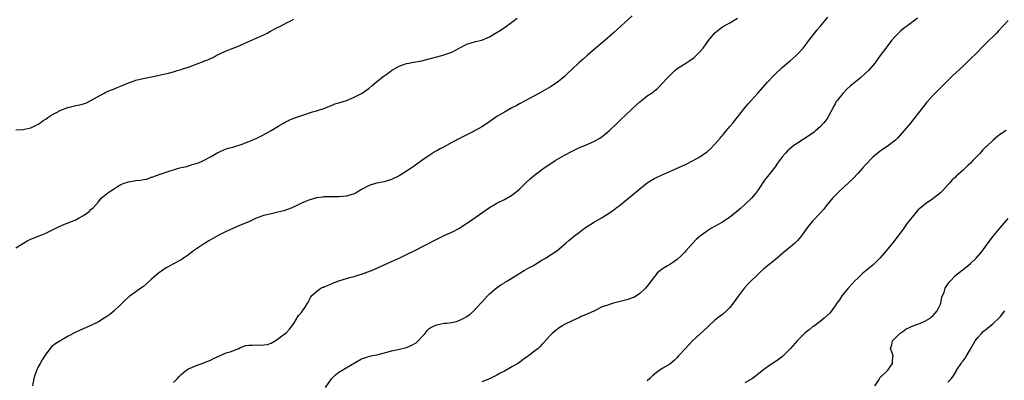
# Model space of a CAD drawing. Units: inches. Extents: x 2628000 to 2631000, y 1512000 to 1515000.
# Drawn here: x 2628136 to 2628398, y 1513028 to 1513125 of the extents above; entities that cross this region are included whole.
import ezdxf

# ---------------------------------------------------------------- set-up
doc = ezdxf.new("R2010")
doc.units = ezdxf.units.IN
doc.header["$MEASUREMENT"] = 0
doc.layers.add('LD26281512_10ft', color=2, linetype='Continuous')

msp = doc.modelspace()

# ---------------------------------------------------------------- linework, layer by layer
at = {"layer": 'LD26281512_10ft'}
for points, elevation in [([(2628135, 1513063.77), (2628137.11, 1513065), (2628138.26, 1513065.74), (2628139, 1513066.12), (2628139.62, 1513066.38), (2628141.23, 1513067), (2628143, 1513067.71), (2628145, 1513068.65), (2628146.54, 1513069.46), (2628147, 1513069.64), (2628147.94, 1513070.06), (2628149, 1513070.46), (2628151, 1513071.27), (2628151.69, 1513071.69), (2628153, 1513072.43), (2628153.89, 1513073), (2628154.51, 1513073.49), (2628155, 1513073.98), (2628155.57, 1513074.43), (2628157, 1513076.04), (2628157.73, 1513077), (2628159.54, 1513078.46), (2628160.27, 1513079), (2628161, 1513079.42), (2628162.08, 1513080.08), (2628163, 1513080.61), (2628163.84, 1513081), (2628165, 1513081.4), (2628167, 1513081.7), (2628168.18, 1513081.82), (2628169, 1513081.99), (2628169.89, 1513082.11), (2628171, 1513082.56), (2628171.38, 1513082.62), (2628172.2, 1513083), (2628173.43, 1513083.43), (2628175, 1513083.9), (2628178.32, 1513085), (2628179, 1513085.16), (2628180.56, 1513085.44), (2628181.96, 1513085.96), (2628183, 1513086.2), (2628183.6, 1513086.4), (2628185, 1513087.04), (2628187, 1513088.1), (2628188.8, 1513089.2), (2628189, 1513089.29), (2628189.43, 1513089.43), (2628191, 1513090.11), (2628191.64, 1513090.36), (2628193, 1513090.71), (2628195, 1513091.34), (2628197, 1513092.11), (2628199.15, 1513093), (2628200.4, 1513093.6), (2628201.72, 1513094.28), (2628202.98, 1513095), (2628205, 1513096.31), (2628206.25, 1513097), (2628206.72, 1513097.28), (2628208.06, 1513097.94), (2628209.52, 1513098.49), (2628211.1, 1513099), (2628213.97, 1513099.97), (2628215, 1513100.27), (2628217.19, 1513101), (2628218.46, 1513101.54), (2628219, 1513101.73), (2628219.86, 1513102.14), (2628221, 1513102.43), (2628223, 1513103.07), (2628225, 1513103.87), (2628227, 1513104.87), (2628227.2, 1513105), (2628229, 1513106.33), (2628229.85, 1513107), (2628231, 1513107.96), (2628233, 1513109.57), (2628233.83, 1513110.17), (2628234.93, 1513111), (2628237, 1513112.16), (2628239, 1513112.86), (2628239.61, 1513113), (2628240.78, 1513113.22), (2628243, 1513113.6), (2628245, 1513114.1), (2628247, 1513114.67), (2628249, 1513115.22), (2628249.39, 1513115.39), (2628251, 1513115.94), (2628252.98, 1513116.98), (2628255, 1513118), (2628257.29, 1513118.71), (2628259, 1513119.1), (2628261, 1513119.97), (2628262.66, 1513121), (2628264.13, 1513121.87), (2628265, 1513122.49), (2628265.31, 1513122.69), (2628267, 1513123.92), (2628268.38, 1513125)], 9220), ([(2628135, 1513095.21), (2628137, 1513095.29), (2628137.36, 1513095.36), (2628139, 1513095.77), (2628140.46, 1513096.46), (2628141, 1513096.74), (2628141.4, 1513097), (2628142.31, 1513097.69), (2628143, 1513098.09), (2628143.52, 1513098.48), (2628144.37, 1513099), (2628145, 1513099.42), (2628145.84, 1513099.84), (2628147, 1513100.47), (2628148.87, 1513101.13), (2628151, 1513101.65), (2628152.1, 1513101.9), (2628153, 1513102.14), (2628153.66, 1513102.34), (2628155.01, 1513102.99), (2628158.54, 1513105), (2628159, 1513105.25), (2628160.26, 1513105.74), (2628161, 1513106.07), (2628161.68, 1513106.32), (2628165, 1513107.7), (2628166.1, 1513108.1), (2628167, 1513108.41), (2628168.9, 1513108.9), (2628172.43, 1513109.57), (2628173.98, 1513109.98), (2628175.65, 1513110.35), (2628177.21, 1513110.79), (2628177.92, 1513111), (2628179, 1513111.28), (2628179.43, 1513111.43), (2628181, 1513111.91), (2628182.53, 1513112.53), (2628183, 1513112.71), (2628183.69, 1513113), (2628184.65, 1513113.35), (2628185, 1513113.49), (2628186.1, 1513113.9), (2628187, 1513114.33), (2628187.49, 1513114.51), (2628188.37, 1513115), (2628189.65, 1513115.65), (2628191, 1513116.27), (2628192.81, 1513117), (2628194.42, 1513117.58), (2628195.78, 1513118.22), (2628199, 1513119.64), (2628200.17, 1513120.17), (2628201, 1513120.56), (2628201.86, 1513121), (2628202.6, 1513121.4), (2628203, 1513121.6), (2628203.89, 1513122.11), (2628205, 1513122.65), (2628205.22, 1513122.78), (2628207, 1513123.68), (2628208.36, 1513124.36), (2628209, 1513124.7)], 9230), ([(2628299, 1513125.57), (2628293.89, 1513121), (2628291.7, 1513119), (2628289, 1513116.74), (2628287, 1513115.03), (2628285.92, 1513114.08), (2628284.75, 1513113), (2628283, 1513111.33), (2628281.79, 1513110.21), (2628281, 1513109.43), (2628279, 1513107.83), (2628277.3, 1513106.7), (2628276.06, 1513105.94), (2628274.78, 1513105.22), (2628273, 1513104.25), (2628269, 1513102.13), (2628268.27, 1513101.73), (2628267, 1513101.07), (2628265, 1513099.96), (2628263, 1513098.72), (2628260.5, 1513097), (2628259, 1513096), (2628257.22, 1513095), (2628257, 1513094.86), (2628255.74, 1513094.26), (2628255, 1513093.86), (2628253.25, 1513093), (2628251, 1513091.82), (2628249, 1513090.72), (2628247.87, 1513090.13), (2628247, 1513089.6), (2628246.6, 1513089.4), (2628245, 1513088.4), (2628243.06, 1513087), (2628241, 1513085.54), (2628240.21, 1513085), (2628239, 1513084.21), (2628237, 1513082.97), (2628235, 1513081.98), (2628233, 1513081.38), (2628231, 1513081), (2628229, 1513080.38), (2628227, 1513079.29), (2628225.57, 1513078.43), (2628225, 1513078.17), (2628224.14, 1513077.86), (2628223, 1513077.57), (2628221, 1513077.4), (2628219, 1513077.4), (2628217, 1513077.35), (2628216.7, 1513077.3), (2628215, 1513077.09), (2628213, 1513076.48), (2628212.13, 1513076.13), (2628211, 1513075.64), (2628209.62, 1513075), (2628209.21, 1513074.79), (2628207.82, 1513074.18), (2628207, 1513073.89), (2628206.33, 1513073.67), (2628204.75, 1513073.25), (2628203, 1513072.88), (2628201, 1513072.38), (2628199, 1513071.64), (2628197, 1513070.74), (2628195, 1513069.89), (2628194.36, 1513069.64), (2628192.97, 1513069.03), (2628191, 1513068.14), (2628189, 1513067.15), (2628187.63, 1513066.37), (2628187, 1513066.04), (2628186.37, 1513065.63), (2628185, 1513064.8), (2628182.34, 1513063), (2628181, 1513061.94), (2628180.43, 1513061.57), (2628179.64, 1513061), (2628179, 1513060.57), (2628177, 1513059.54), (2628175.36, 1513058.64), (2628175, 1513058.41), (2628174.17, 1513057.83), (2628173, 1513057.04), (2628171, 1513055.37), (2628169.8, 1513054.2), (2628169, 1513053.51), (2628168.29, 1513053), (2628167, 1513052.03), (2628165.42, 1513051), (2628165.19, 1513050.81), (2628165, 1513050.61), (2628164.13, 1513049.87), (2628163, 1513048.66), (2628161.13, 1513046.87), (2628160, 1513046), (2628159, 1513045.28), (2628158.57, 1513045), (2628157, 1513044.08), (2628155, 1513043.06), (2628153.53, 1513042.47), (2628152.14, 1513041.86), (2628151, 1513041.34), (2628149, 1513040.25), (2628145.69, 1513038.31), (2628144.56, 1513037.44), (2628144.2, 1513037), (2628143, 1513035.47), (2628142.04, 1513033.96), (2628141.5, 1513033), (2628141, 1513032.05), (2628140.5, 1513031), (2628140.1, 1513029.9), (2628139.85, 1513029), (2628139.47, 1513027)], 9210), ([(2628177, 1513027.91), (2628178.01, 1513029), (2628178.51, 1513029.49), (2628179, 1513030.06), (2628179.55, 1513030.45), (2628180.21, 1513031), (2628181, 1513031.52), (2628182.01, 1513032.01), (2628183, 1513032.43), (2628184.59, 1513033), (2628184.91, 1513033.09), (2628185, 1513033.14), (2628186.35, 1513033.65), (2628187, 1513033.98), (2628187.66, 1513034.34), (2628189.05, 1513034.95), (2628189.19, 1513035), (2628191, 1513035.77), (2628192.09, 1513036.09), (2628194.34, 1513037), (2628194.77, 1513037.23), (2628195, 1513037.29), (2628196.25, 1513037.75), (2628197, 1513037.89), (2628197.89, 1513037.89), (2628199, 1513037.94), (2628200.12, 1513037.88), (2628201, 1513037.9), (2628201.94, 1513038.06), (2628203, 1513038.42), (2628204.04, 1513039), (2628205, 1513039.74), (2628206.69, 1513041), (2628207, 1513041.27), (2628207.85, 1513042.15), (2628209, 1513043.62), (2628210.27, 1513045.73), (2628211, 1513046.59), (2628211.16, 1513046.84), (2628211.31, 1513047), (2628212, 1513048), (2628212.65, 1513049), (2628212.76, 1513049.24), (2628213, 1513049.66), (2628213.41, 1513050.59), (2628213.67, 1513051), (2628215, 1513052.15), (2628216.15, 1513053), (2628216.74, 1513053.26), (2628217, 1513053.34), (2628218.14, 1513053.86), (2628219, 1513054.18), (2628219.58, 1513054.42), (2628221, 1513054.98), (2628223, 1513055.61), (2628223.86, 1513055.86), (2628225, 1513056.15), (2628226.65, 1513056.65), (2628227, 1513056.74), (2628228.65, 1513057.35), (2628230.06, 1513057.94), (2628233, 1513059.26), (2628235, 1513060.13), (2628237, 1513061.03), (2628239, 1513062), (2628240.97, 1513063), (2628247, 1513066.12), (2628249.14, 1513067.14), (2628251, 1513067.96), (2628253.09, 1513069), (2628255, 1513070.31), (2628255.42, 1513070.58), (2628261.34, 1513074.66), (2628261.86, 1513075), (2628263, 1513075.65), (2628265, 1513076.67), (2628266.49, 1513077.51), (2628267, 1513077.82), (2628267.67, 1513078.33), (2628268.52, 1513079), (2628269, 1513079.41), (2628270.83, 1513081.17), (2628271.87, 1513082.13), (2628273, 1513083.12), (2628275, 1513084.63), (2628275.52, 1513085), (2628278.53, 1513087), (2628281, 1513088.45), (2628283, 1513089.54), (2628285, 1513090.49), (2628287, 1513091.31), (2628289, 1513092.19), (2628290.39, 1513093), (2628291, 1513093.4), (2628291.89, 1513094.11), (2628292.96, 1513095), (2628295.03, 1513097), (2628296.01, 1513097.99), (2628297.11, 1513099), (2628299, 1513100.82), (2628300.12, 1513101.88), (2628301, 1513102.65), (2628301.45, 1513103), (2628303, 1513104.24), (2628304.14, 1513105), (2628304.64, 1513105.36), (2628305, 1513105.67), (2628305.74, 1513106.26), (2628307, 1513107.52), (2628308.28, 1513109), (2628308.63, 1513109.37), (2628310.31, 1513111), (2628311, 1513111.52), (2628313, 1513112.83), (2628314.35, 1513113.65), (2628315.5, 1513114.5), (2628316.05, 1513115), (2628317, 1513115.98), (2628317.85, 1513117), (2628319.33, 1513119), (2628321, 1513121.08), (2628323, 1513122.64), (2628325, 1513123.73), (2628327, 1513124.97)], 9200), ([(2628217.41, 1513026.59), (2628219, 1513028.86), (2628220.07, 1513029.93), (2628221, 1513030.69), (2628227, 1513034.18), (2628227.57, 1513034.43), (2628229.08, 1513034.92), (2628231.39, 1513035.39), (2628234.1, 1513036.1), (2628235, 1513036.37), (2628236.7, 1513036.7), (2628239, 1513037.24), (2628240.22, 1513037.78), (2628241.49, 1513038.51), (2628242.03, 1513039), (2628243, 1513040.09), (2628243.89, 1513041), (2628244.37, 1513041.63), (2628245, 1513042.28), (2628245.43, 1513042.57), (2628246.31, 1513043), (2628247, 1513043.31), (2628247.35, 1513043.35), (2628249, 1513043.69), (2628249.73, 1513043.73), (2628251, 1513043.92), (2628252.18, 1513044.18), (2628253, 1513044.38), (2628254.19, 1513045), (2628255, 1513045.49), (2628255.85, 1513046.15), (2628256.87, 1513047), (2628258.77, 1513049), (2628259, 1513049.29), (2628259.81, 1513050.19), (2628260.51, 1513051), (2628261, 1513051.5), (2628262.78, 1513053), (2628264.09, 1513053.91), (2628265, 1513054.48), (2628265.3, 1513054.7), (2628265.79, 1513055), (2628269.13, 1513057), (2628270.28, 1513057.72), (2628271.54, 1513058.46), (2628272.55, 1513059), (2628273, 1513059.28), (2628275, 1513060.46), (2628275.96, 1513061), (2628278.92, 1513063), (2628281.3, 1513065), (2628282.2, 1513065.8), (2628283, 1513066.46), (2628283.62, 1513067), (2628285, 1513067.99), (2628286.31, 1513069), (2628289, 1513070.69), (2628291, 1513071.86), (2628293, 1513073.12), (2628294.07, 1513073.93), (2628295, 1513074.58), (2628295.54, 1513075), (2628298.01, 1513077), (2628299, 1513077.84), (2628301, 1513079.47), (2628303, 1513081.05), (2628304.17, 1513081.83), (2628305, 1513082.31), (2628305.46, 1513082.54), (2628307, 1513083.24), (2628309, 1513084.07), (2628311, 1513084.97), (2628313, 1513085.93), (2628315, 1513086.94), (2628317, 1513088.02), (2628318.77, 1513089.23), (2628319, 1513089.4), (2628319.82, 1513090.18), (2628321, 1513091.37), (2628322.38, 1513093), (2628322.65, 1513093.35), (2628323, 1513093.71), (2628323.57, 1513094.43), (2628324.07, 1513095), (2628325, 1513096.09), (2628325.73, 1513097), (2628326.28, 1513097.72), (2628327, 1513098.58), (2628328.97, 1513101.03), (2628329.88, 1513102.12), (2628332.44, 1513105), (2628335, 1513107.94), (2628336.48, 1513109.52), (2628337, 1513110.05), (2628339, 1513111.87), (2628340.7, 1513113.3), (2628341, 1513113.58), (2628342.62, 1513115), (2628343, 1513115.38), (2628344.46, 1513117), (2628345, 1513117.64), (2628345.57, 1513118.43), (2628346.01, 1513119), (2628347, 1513120.22), (2628348.19, 1513121.81), (2628349, 1513122.77), (2628351, 1513125.24)], 9190), ([(2628374.89, 1513125), (2628372.28, 1513123), (2628371.54, 1513122.46), (2628371, 1513122.01), (2628370.42, 1513121.58), (2628369.82, 1513121), (2628369, 1513120.14), (2628367.96, 1513119), (2628367, 1513117.72), (2628366.44, 1513117), (2628365, 1513115.02), (2628364.13, 1513113.87), (2628363.55, 1513113), (2628363, 1513112.32), (2628361.84, 1513111), (2628361, 1513110.22), (2628359.6, 1513109), (2628357.1, 1513106.9), (2628356.04, 1513105.96), (2628355, 1513104.91), (2628353.48, 1513103), (2628353.28, 1513102.72), (2628353, 1513102.17), (2628352.57, 1513101.43), (2628352.37, 1513101), (2628351.3, 1513099), (2628351, 1513098.52), (2628350.39, 1513097.61), (2628349.92, 1513097), (2628349, 1513095.99), (2628347.86, 1513095), (2628347.39, 1513094.61), (2628346.21, 1513093.79), (2628343, 1513091.69), (2628341.98, 1513091), (2628341.42, 1513090.58), (2628340.35, 1513089.65), (2628339.77, 1513089), (2628339, 1513088.11), (2628337.64, 1513086.36), (2628337, 1513085.4), (2628335, 1513082.81), (2628334.18, 1513081.82), (2628333.66, 1513081), (2628333, 1513080.06), (2628332.32, 1513079), (2628331.76, 1513078.24), (2628330.73, 1513077), (2628329, 1513075.33), (2628327.77, 1513074.23), (2628326.68, 1513073.32), (2628325, 1513071.99), (2628323, 1513070.64), (2628320.07, 1513069), (2628319, 1513068.34), (2628317.08, 1513066.92), (2628316.04, 1513065.96), (2628315.09, 1513065), (2628313.28, 1513063), (2628313, 1513062.65), (2628312.21, 1513061.79), (2628311, 1513060.66), (2628310.09, 1513060.08), (2628309, 1513059.36), (2628308.35, 1513059), (2628307.52, 1513058.48), (2628307, 1513058.12), (2628306.37, 1513057.63), (2628305.66, 1513057), (2628304.06, 1513055), (2628303.61, 1513054.39), (2628303, 1513053.59), (2628302.5, 1513053), (2628301, 1513051.64), (2628300.15, 1513051), (2628299.41, 1513050.59), (2628299, 1513050.42), (2628297.96, 1513050.04), (2628294.76, 1513049.24), (2628294.02, 1513049), (2628293, 1513048.72), (2628292.53, 1513048.53), (2628291, 1513048.03), (2628288.98, 1513047), (2628287, 1513046.1), (2628285.45, 1513045.45), (2628285, 1513045.25), (2628284.84, 1513045.16), (2628283, 1513044.34), (2628281, 1513043.32), (2628280.45, 1513043), (2628279.56, 1513042.44), (2628278.4, 1513041.6), (2628277.75, 1513041), (2628277, 1513040.23), (2628275.45, 1513038.55), (2628275, 1513038.02), (2628274.49, 1513037.51), (2628274.01, 1513037), (2628273, 1513036.26), (2628271.37, 1513035), (2628271.14, 1513034.86), (2628269.97, 1513034.03), (2628269, 1513033.26), (2628268.59, 1513033), (2628267, 1513032.06), (2628265, 1513030.97), (2628263.67, 1513030.33), (2628263, 1513029.9), (2628261, 1513028.9), (2628259, 1513028.08)], 9180), ([(2628399, 1513124.31), (2628397.81, 1513123), (2628396.42, 1513121.58), (2628395.88, 1513121), (2628395, 1513120.11), (2628393.87, 1513119), (2628393, 1513118.11), (2628391.86, 1513117), (2628391, 1513116.1), (2628388.45, 1513113.55), (2628387, 1513112.15), (2628384.31, 1513109.69), (2628383.6, 1513109), (2628383, 1513108.39), (2628381.29, 1513106.71), (2628381, 1513106.38), (2628380.29, 1513105.71), (2628379, 1513104.35), (2628377.39, 1513102.61), (2628376.11, 1513101), (2628373.9, 1513098.1), (2628373.01, 1513097), (2628371.38, 1513095), (2628369.57, 1513093), (2628369, 1513092.46), (2628367.21, 1513091), (2628365, 1513089.49), (2628363, 1513087.9), (2628361, 1513085.84), (2628360.28, 1513085), (2628359, 1513083.56), (2628357.77, 1513082.23), (2628356.74, 1513081.26), (2628356.43, 1513081), (2628354.24, 1513079), (2628353.64, 1513078.36), (2628353, 1513077.76), (2628352.64, 1513077.36), (2628352.29, 1513077), (2628350.62, 1513075), (2628349.94, 1513074.06), (2628348.99, 1513073.01), (2628347, 1513070.91), (2628346.12, 1513069.88), (2628345, 1513068.42), (2628344.06, 1513067), (2628343.6, 1513066.4), (2628343, 1513065.76), (2628342.64, 1513065.36), (2628342.25, 1513065), (2628341, 1513063.94), (2628339.8, 1513063), (2628337, 1513060.59), (2628335, 1513058.99), (2628333.91, 1513058.09), (2628332.84, 1513057.16), (2628329.83, 1513054.17), (2628328.85, 1513053.15), (2628327.23, 1513051), (2628325.83, 1513049), (2628325, 1513047.92), (2628324.09, 1513047), (2628323, 1513046.01), (2628322.42, 1513045.58), (2628321, 1513044.47), (2628319.36, 1513043), (2628319, 1513042.68), (2628318.16, 1513041.84), (2628317, 1513040.79), (2628315.08, 1513039), (2628314.04, 1513037.96), (2628313.15, 1513037), (2628311.34, 1513035), (2628311, 1513034.57), (2628310.19, 1513033.81), (2628309, 1513032.83), (2628307, 1513031.64), (2628306.1, 1513031), (2628305.44, 1513030.56), (2628304.36, 1513029.64), (2628303.7, 1513029), (2628303, 1513028.35)], 9170), ([(2628398.44, 1513095), (2628397, 1513094.09), (2628396.35, 1513093.65), (2628395, 1513092.45), (2628393.2, 1513090.8), (2628393, 1513090.58), (2628392.19, 1513089.81), (2628391.53, 1513089), (2628389.63, 1513087), (2628389, 1513086.37), (2628388.26, 1513085.74), (2628387.59, 1513085), (2628387, 1513084.45), (2628385.17, 1513082.83), (2628385, 1513082.64), (2628384.09, 1513081.91), (2628383.36, 1513081), (2628383, 1513080.59), (2628381.55, 1513079), (2628381, 1513078.43), (2628380.23, 1513077.77), (2628379, 1513076.8), (2628377, 1513075.49), (2628376.37, 1513075), (2628375.61, 1513074.39), (2628375, 1513073.78), (2628373, 1513071.43), (2628372.7, 1513071), (2628371.95, 1513070.05), (2628371.23, 1513069), (2628369.79, 1513067), (2628368.21, 1513065), (2628366.56, 1513063), (2628365, 1513061.16), (2628363, 1513059.17), (2628360.39, 1513057), (2628359, 1513055.73), (2628358.26, 1513055), (2628356.71, 1513053.29), (2628356.42, 1513053), (2628354.75, 1513051), (2628354.1, 1513049.9), (2628353.46, 1513049), (2628353, 1513048.32), (2628351.59, 1513046.41), (2628350.03, 1513045), (2628349, 1513044.13), (2628347.2, 1513042.8), (2628347, 1513042.7), (2628346.06, 1513041.94), (2628345, 1513041.16), (2628343, 1513039.11), (2628341.15, 1513037), (2628339, 1513034.87), (2628337.93, 1513034.07), (2628337, 1513033.41), (2628336.73, 1513033.27), (2628335, 1513032.11), (2628333.53, 1513031), (2628333, 1513030.56), (2628331, 1513029), (2628329, 1513027.81)], 9160), ([(2628363.53, 1513027), (2628364.56, 1513028.56), (2628364.81, 1513029), (2628364.85, 1513029.15), (2628366.83, 1513031), (2628367, 1513031.2), (2628368.27, 1513033), (2628368.2, 1513033.8), (2628368.4, 1513035), (2628368.08, 1513036.08), (2628367.74, 1513037), (2628368.04, 1513037.96), (2628368.21, 1513039), (2628369, 1513039.84), (2628370.15, 1513041), (2628371, 1513041.53), (2628371.83, 1513042.17), (2628373, 1513042.63), (2628373.21, 1513042.79), (2628375.72, 1513043.72), (2628377, 1513044.29), (2628378.23, 1513045), (2628378.62, 1513045.38), (2628379, 1513045.66), (2628379.59, 1513046.41), (2628380.16, 1513047), (2628381, 1513048.73), (2628381.11, 1513049), (2628381.4, 1513050.6), (2628381.97, 1513051.97), (2628382.29, 1513053), (2628383, 1513054.08), (2628383.34, 1513054.66), (2628383.63, 1513055), (2628385, 1513056.4), (2628386.41, 1513057.59), (2628387, 1513058.02), (2628388.24, 1513059), (2628389, 1513059.64), (2628390.46, 1513061), (2628391.66, 1513062.34), (2628392.18, 1513063), (2628393, 1513064.11), (2628394.21, 1513065.79), (2628395.12, 1513067), (2628396.85, 1513069.15), (2628399, 1513071.57)], 9150), ([(2628383, 1513027.96), (2628383.92, 1513029), (2628384.41, 1513029.59), (2628385, 1513030.58), (2628385.15, 1513030.85), (2628385.21, 1513031), (2628385.53, 1513031.53), (2628386.48, 1513033), (2628386.72, 1513033.28), (2628387, 1513033.68), (2628387.58, 1513034.42), (2628387.9, 1513035), (2628389, 1513036.78), (2628390.26, 1513039), (2628391, 1513040), (2628391.91, 1513041), (2628392.45, 1513041.55), (2628393, 1513041.96), (2628395, 1513043.6), (2628396.52, 1513045), (2628397, 1513045.53), (2628398.1, 1513047)], 9140)]:
    msp.add_lwpolyline(points, dxfattribs=dict(at, elevation=elevation))

doc.saveas('drawing.dxf')
